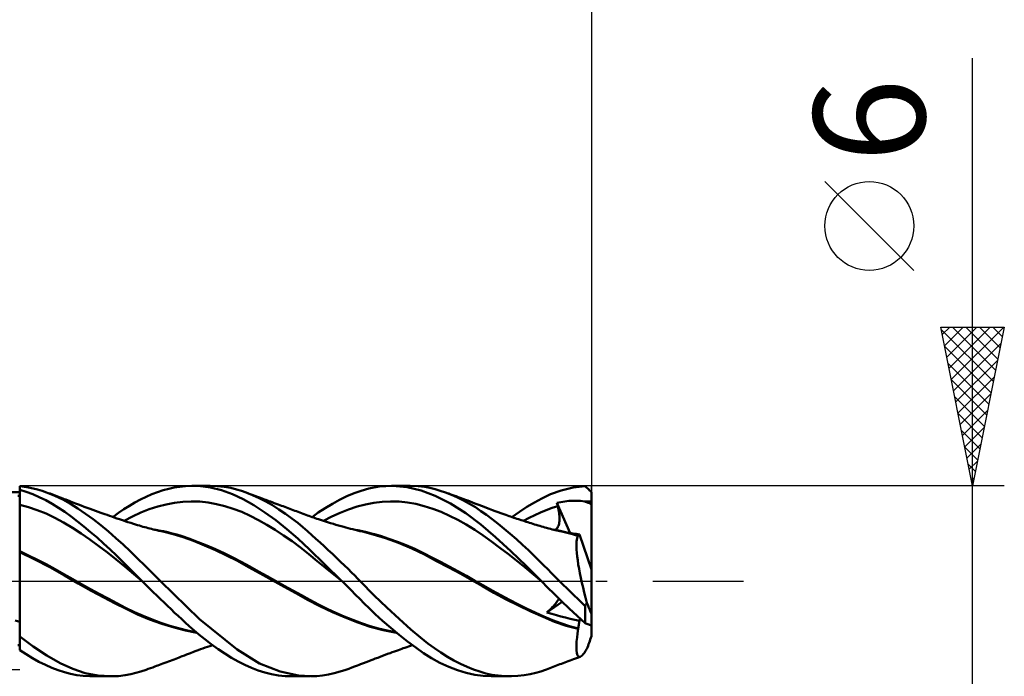
# Model space of a CAD drawing. Units: millimetres. Extents: x -75 to 78, y -61 to 61.
# Drawn here: x 11 to 42, y -3 to 18 of the extents above; entities that cross this region are included whole.
import ezdxf
from ezdxf.enums import TextEntityAlignment as Align

# ---------------------------------------------------------------- set-up
doc = ezdxf.new("R2010")
doc.units = ezdxf.units.MM
doc.header["$LTSCALE"] = 7.15
doc.linetypes.add('LONGDASH_DASH', pattern=[0.85, 0.4, -0.2, 0.05, -0.2])
for name, color, linetype in [('1', 4, 'CONTINUOUS'), ('2', 7, 'CONTINUOUS'), ('4', 2, 'LONGDASH_DASH'), ('CUT', 1, 'CONTINUOUS'), ('NOCUT', 7, 'CONTINUOUS'), ('SK2', 7, 'CONTINUOUS'), ('SK4', 2, 'LONGDASH_DASH')]:
    doc.layers.add(name, color=color, linetype=linetype)
doc.styles.get("Standard").update_dxf_attribs({"font": 'Monospac821 BT'})

msp = doc.modelspace()

# ---------------------------------------------------------------- linework, layer by layer
at = {"layer": '1', "color": 4, "linetype": 'CONTINUOUS', "lineweight": 50}
for p, q in [((5, 2.8), (11, 2.8)), ((11.14, 2.97), (11, 2.986)), ((11, 2.877), (11, 2.986)), ((11.204, 2.813), (11, 2.877)), ((11, 2.876), (11, 2.877)), ((11, 2.875), (11, 2.876)), ((11, 2.876), (11, 2.876)), ((11, 2.874), (11, 2.875)), ((11, 2.873), (11, 2.874)), ((11, 2.872), (11, 2.873)), ((11, 2.806), (11, 2.872)), ((11, 2.806), (11, 2.872)), ((11, 2.846), (11, 2.872)), ((11, 2.819), (11, 2.846)), ((11, 2.792), (11, 2.819)), ((11, 2.739), (11, 2.806)), ((11, 2.739), (11, 2.806)), ((11, 2.765), (11, 2.792)), ((11.282, 2.947), (11.14, 2.97)), ((11.409, 2.737), (11.204, 2.813)), ((11.423, 2.917), (11.282, 2.947)), ((11.565, 2.882), (11.423, 2.917)), ((11.706, 2.84), (11.565, 2.882)), ((11.848, 2.793), (11.706, 2.84)), ((12.103, 2.69), (11.848, 2.793)), ((11.901, 2.773), (11.848, 2.793)), ((15.157, 2.736), (15.336, 2.803)), ((15.336, 2.803), (15.514, 2.86)), ((15.514, 2.86), (15.691, 2.908)), ((15.691, 2.908), (15.868, 2.946)), ((15.868, 2.946), (16.043, 2.974)), ((16.043, 2.974), (16.217, 2.992)), ((16.217, 2.992), (16.424, 3)), ((16.689, 2.988), (16.424, 3)), ((16.424, 3), (17.001, 3)), ((17.006, 2.944), (16.689, 2.988)), ((17.221, 2.992), (17.001, 3)), ((17.352, 2.86), (17.006, 2.944)), ((17.439, 2.969), (17.221, 2.992)), ((17.698, 2.738), (17.352, 2.86)), ((17.645, 2.933), (17.439, 2.969)), ((17.828, 2.889), (17.645, 2.933)), ((17.988, 2.841), (17.828, 2.889)), ((18.126, 2.793), (17.988, 2.841)), ((18.334, 2.708), (18.126, 2.793)), ((18.177, 2.773), (18.126, 2.793)), ((21.529, 2.767), (21.754, 2.847)), ((21.754, 2.847), (21.991, 2.914)), ((21.991, 2.914), (22.321, 2.975)), ((22.321, 2.975), (22.739, 3)), ((22.71, 3), (23.294, 3)), ((23.2, 2.961), (22.739, 3)), ((23.645, 2.858), (23.2, 2.961)), ((23.548, 2.989), (23.297, 3)), ((23.753, 2.964), (23.548, 2.989)), ((24.084, 2.689), (23.645, 2.858)), ((23.918, 2.933), (23.753, 2.964)), ((24.079, 2.894), (23.918, 2.933)), ((24.242, 2.847), (24.079, 2.894)), ((24.405, 2.793), (24.242, 2.847)), ((24.594, 2.719), (24.405, 2.793)), ((24.455, 2.774), (24.405, 2.793)), ((27.715, 2.733), (28.051, 2.854)), ((28.051, 2.854), (28.425, 2.946)), ((28.425, 2.946), (28.8, 2.993)), ((28.828, 2.967), (28.8, 2.993)), ((28.857, 2.94), (28.828, 2.967)), ((28.885, 2.913), (28.857, 2.94)), ((28.914, 2.885), (28.885, 2.913)), ((28.942, 2.857), (28.914, 2.885)), ((28.971, 2.829), (28.942, 2.857)), ((29, 2.8), (28.971, 2.829)), ((29, 0.361), (29, 2.8)), ((10.944, 2.688), (11, 2.688)), ((11, 2.739), (11, 2.765)), ((11.001, 2.673), (11, 2.739)), ((11.001, 2.673), (11, 2.739)), ((11, 2.712), (11, 2.739)), ((11, 2.685), (11, 2.712)), ((11, 2.645), (11, 2.685)), ((11, 2.606), (11, 2.645)), ((11, 2.566), (11, 2.606)), ((11, 2.526), (11, 2.566)), ((11, 2.486), (11, 2.526)), ((11, 2.447), (11, 2.486)), ((11.001, 2.606), (11.001, 2.673)), ((11.001, 2.606), (11.001, 2.673)), ((11.001, 2.54), (11.001, 2.606)), ((11.001, 2.54), (11.001, 2.606)), ((11.001, 2.473), (11.001, 2.54)), ((11.001, 2.473), (11.001, 2.54)), ((11.614, 2.648), (11.409, 2.737)), ((11.819, 2.548), (11.614, 2.648)), ((12.023, 2.435), (11.819, 2.548)), ((11.955, 2.754), (11.901, 2.773)), ((12.008, 2.734), (11.955, 2.754)), ((12.062, 2.714), (12.008, 2.734)), ((12.115, 2.695), (12.062, 2.714)), ((12.357, 2.567), (12.103, 2.69)), ((12.169, 2.674), (12.115, 2.695)), ((12.222, 2.654), (12.169, 2.674)), ((12.276, 2.634), (12.222, 2.654)), ((12.305, 2.623), (12.276, 2.634)), ((12.355, 2.604), (12.305, 2.623)), ((12.404, 2.584), (12.355, 2.604)), ((12.597, 2.43), (12.357, 2.567)), ((12.454, 2.565), (12.404, 2.584)), ((12.503, 2.546), (12.454, 2.565)), ((12.553, 2.526), (12.503, 2.546)), ((12.602, 2.507), (12.553, 2.526)), ((12.652, 2.488), (12.602, 2.507)), ((12.701, 2.468), (12.652, 2.488)), ((14.626, 2.478), (14.802, 2.573)), ((14.802, 2.573), (14.979, 2.659)), ((14.979, 2.659), (15.157, 2.736)), ((15.874, 2.467), (16.139, 2.499)), ((16.139, 2.499), (16.403, 2.511)), ((16.667, 2.502), (16.403, 2.511)), ((16.932, 2.475), (16.667, 2.502)), ((18.038, 2.58), (17.698, 2.738)), ((18.372, 2.389), (18.038, 2.58)), ((18.229, 2.753), (18.177, 2.773)), ((18.316, 2.721), (18.229, 2.753)), ((18.403, 2.688), (18.316, 2.721)), ((18.539, 2.612), (18.334, 2.708)), ((18.491, 2.655), (18.403, 2.688)), ((18.578, 2.622), (18.491, 2.655)), ((18.746, 2.505), (18.539, 2.612)), ((18.654, 2.593), (18.578, 2.622)), ((18.703, 2.575), (18.654, 2.593)), ((18.751, 2.557), (18.703, 2.575)), ((18.955, 2.387), (18.746, 2.505)), ((18.8, 2.539), (18.751, 2.557)), ((18.848, 2.521), (18.8, 2.539)), ((18.896, 2.503), (18.848, 2.521)), ((18.945, 2.485), (18.896, 2.503)), ((18.993, 2.467), (18.945, 2.485)), ((20.845, 2.438), (21.074, 2.562)), ((21.074, 2.562), (21.302, 2.672)), ((21.302, 2.672), (21.529, 2.767)), ((22.15, 2.468), (22.415, 2.499)), ((22.415, 2.499), (22.679, 2.511)), ((22.944, 2.503), (22.679, 2.511)), ((23.209, 2.477), (22.944, 2.503)), ((24.562, 2.446), (24.084, 2.689)), ((24.506, 2.756), (24.455, 2.774)), ((24.557, 2.737), (24.506, 2.756)), ((24.608, 2.719), (24.557, 2.737)), ((24.784, 2.636), (24.594, 2.719)), ((24.673, 2.695), (24.608, 2.719)), ((24.739, 2.671), (24.673, 2.695)), ((24.805, 2.647), (24.739, 2.671)), ((24.972, 2.542), (24.784, 2.636)), ((24.87, 2.623), (24.805, 2.647)), ((24.952, 2.592), (24.87, 2.623)), ((25.033, 2.562), (24.952, 2.592)), ((25.161, 2.438), (24.972, 2.542)), ((25.108, 2.534), (25.033, 2.562)), ((25.182, 2.506), (25.108, 2.534)), ((25.257, 2.478), (25.182, 2.506)), ((27.204, 2.477), (27.438, 2.604)), ((27.438, 2.604), (27.715, 2.733)), ((27.915, 2.465), (28.039, 2.49)), ((28.039, 2.49), (28.163, 2.509)), ((28.163, 2.509), (28.287, 2.523)), ((28.287, 2.523), (28.412, 2.532)), ((28.412, 2.532), (28.536, 2.533)), ((28.66, 2.527), (28.536, 2.533)), ((28.788, 2.504), (28.66, 2.527)), ((28.788, 2.504), (28.823, 2.507)), ((28.816, 2.496), (28.788, 2.504)), ((28.844, 2.487), (28.816, 2.496)), ((28.823, 2.507), (28.858, 2.508)), ((28.873, 2.476), (28.844, 2.487)), ((28.858, 2.508), (28.894, 2.509)), ((28.894, 2.509), (28.929, 2.51)), ((28.929, 2.51), (28.965, 2.511)), ((29, 2.511), (28.965, 2.511)), ((11, 2.407), (11, 2.447)), ((11, 2.407), (11, 2.407)), ((11, 2.407), (11, 2.407)), ((11, 2.407), (11, 2.407)), ((11, 2.407), (11, 2.407)), ((11, 2.407), (11, 2.407)), ((11, 2.407), (11, 2.407)), ((11, 2.407), (11, 2.407)), ((11, 2.407), (11, 2.407)), ((11.001, 2.407), (11, 2.407)), ((11, 2.407), (11, 2.407)), ((11, 2.407), (11, 2.407)), ((11, 2.407), (11, 2.407)), ((11, 2.407), (11, 2.407)), ((11, 2.407), (11, 2.407)), ((11, 2.317), (11, 2.407)), ((11, 2.225), (11, 2.317)), ((11, 2.133), (11, 2.225)), ((11.002, 2.407), (11.001, 2.473)), ((11.002, 2.407), (11.001, 2.473)), ((11.002, 2.407), (11.001, 2.407)), ((11.001, 2.407), (11.001, 2.407)), ((11.001, 2.407), (11.001, 2.407)), ((11.001, 2.407), (11.001, 2.407)), ((11.001, 2.407), (11.001, 2.407)), ((11.001, 2.407), (11.001, 2.407)), ((11.001, 2.407), (11.001, 2.407)), ((11.001, 2.407), (11.001, 2.407)), ((11.001, 2.407), (11.001, 2.407)), ((11.001, 2.407), (11.001, 2.407)), ((11.001, 2.407), (11.001, 2.407)), ((11.001, 2.407), (11.001, 2.407)), ((11.001, 2.407), (11.001, 2.407)), ((11.001, 2.407), (11.001, 2.407)), ((11.001, 2.407), (11.001, 2.407)), ((11.001, 2.407), (11.001, 2.407)), ((11.001, 2.407), (11.001, 2.407)), ((11.001, 2.407), (11.001, 2.407)), ((11.001, 2.407), (11.001, 2.407)), ((11.001, 2.407), (11.001, 2.407)), ((11.001, 2.407), (11.001, 2.407)), ((11.001, 2.407), (11.001, 2.407)), ((11.001, 2.407), (11.001, 2.407)), ((11.001, 2.407), (11.001, 2.407)), ((11.001, 2.407), (11.001, 2.407)), ((11.001, 2.407), (11.001, 2.407)), ((11.001, 2.407), (11.001, 2.407)), ((11.002, 2.292), (11.002, 2.407)), ((11.002, 2.316), (11.002, 2.407)), ((11.002, 2.407), (11.002, 2.407)), ((11.278, 2.332), (11.002, 2.407)), ((11.002, 2.407), (11.002, 2.407)), ((11.002, 2.407), (11.002, 2.407)), ((11.002, 2.224), (11.002, 2.316)), ((11.002, 2.175), (11.002, 2.292)), ((11.003, 2.132), (11.002, 2.224)), ((11.003, 2.058), (11.002, 2.175)), ((11.554, 2.238), (11.278, 2.332)), ((11.83, 2.126), (11.554, 2.238)), ((12.226, 2.311), (12.023, 2.435)), ((12.424, 2.177), (12.226, 2.311)), ((12.621, 2.033), (12.424, 2.177)), ((12.833, 2.282), (12.597, 2.43)), ((12.753, 2.448), (12.701, 2.468)), ((12.847, 2.413), (12.753, 2.448)), ((13.073, 2.12), (12.833, 2.282)), ((12.94, 2.377), (12.847, 2.413)), ((13.033, 2.342), (12.94, 2.377)), ((13.126, 2.308), (13.033, 2.342)), ((13.214, 2.275), (13.126, 2.308)), ((13.298, 2.244), (13.214, 2.275)), ((13.383, 2.214), (13.298, 2.244)), ((13.467, 2.183), (13.383, 2.214)), ((13.552, 2.153), (13.467, 2.183)), ((14.112, 2.145), (14.284, 2.264)), ((14.284, 2.264), (14.455, 2.375)), ((14.455, 2.375), (14.626, 2.478)), ((14.817, 2.161), (15.081, 2.264)), ((15.081, 2.264), (15.345, 2.349)), ((15.345, 2.349), (15.61, 2.417)), ((15.61, 2.417), (15.874, 2.467)), ((17.196, 2.428), (16.932, 2.475)), ((17.461, 2.364), (17.196, 2.428)), ((17.725, 2.281), (17.461, 2.364)), ((17.989, 2.179), (17.725, 2.281)), ((18.254, 2.057), (17.989, 2.179)), ((18.717, 2.165), (18.372, 2.389)), ((19.164, 2.257), (18.955, 2.387)), ((19.042, 2.449), (18.993, 2.467)), ((19.08, 2.435), (19.042, 2.449)), ((19.133, 2.415), (19.08, 2.435)), ((19.186, 2.395), (19.133, 2.415)), ((19.372, 2.117), (19.164, 2.257)), ((19.239, 2.375), (19.186, 2.395)), ((19.292, 2.356), (19.239, 2.375)), ((19.345, 2.336), (19.292, 2.356)), ((19.399, 2.316), (19.345, 2.336)), ((19.452, 2.297), (19.399, 2.316)), ((19.505, 2.277), (19.452, 2.297)), ((19.558, 2.257), (19.505, 2.277)), ((19.611, 2.237), (19.558, 2.257)), ((19.665, 2.218), (19.611, 2.237)), ((19.718, 2.198), (19.665, 2.218)), ((19.771, 2.178), (19.718, 2.198)), ((19.824, 2.158), (19.771, 2.178)), ((20.402, 2.158), (20.617, 2.301)), ((20.617, 2.301), (20.845, 2.438)), ((21.091, 2.153), (21.356, 2.257)), ((21.356, 2.257), (21.62, 2.345)), ((21.62, 2.345), (21.885, 2.417)), ((21.885, 2.417), (22.15, 2.468)), ((23.473, 2.431), (23.209, 2.477)), ((23.738, 2.364), (23.473, 2.431)), ((24.003, 2.279), (23.738, 2.364)), ((24.267, 2.177), (24.003, 2.279)), ((24.532, 2.06), (24.267, 2.177)), ((25.042, 2.144), (24.562, 2.446)), ((25.346, 2.325), (25.161, 2.438)), ((25.331, 2.449), (25.257, 2.478)), ((25.395, 2.425), (25.331, 2.449)), ((25.523, 2.207), (25.346, 2.325)), ((25.458, 2.4), (25.395, 2.425)), ((25.539, 2.369), (25.458, 2.4)), ((25.697, 2.082), (25.523, 2.207)), ((25.619, 2.338), (25.539, 2.369)), ((25.699, 2.306), (25.619, 2.338)), ((25.78, 2.275), (25.699, 2.306)), ((25.832, 2.256), (25.78, 2.275)), ((25.884, 2.236), (25.832, 2.256)), ((25.972, 2.203), (25.884, 2.236)), ((26.06, 2.171), (25.972, 2.203)), ((26.149, 2.138), (26.06, 2.171)), ((26.495, 2.018), (26.732, 2.184)), ((26.732, 2.184), (26.969, 2.337)), ((26.969, 2.337), (27.204, 2.477)), ((27.399, 2.163), (27.579, 2.238)), ((27.579, 2.238), (27.76, 2.304)), ((27.76, 2.304), (27.941, 2.36)), ((27.918, 2.45), (27.915, 2.465)), ((28.334, 1.512), (27.915, 2.465)), ((27.922, 2.435), (27.918, 2.45)), ((27.926, 2.42), (27.922, 2.435)), ((27.929, 2.405), (27.926, 2.42)), ((27.933, 2.39), (27.929, 2.405)), ((27.937, 2.375), (27.933, 2.39)), ((27.941, 2.36), (27.937, 2.375)), ((27.953, 2.306), (27.941, 2.36)), ((27.965, 2.253), (27.953, 2.306)), ((27.974, 2.202), (27.965, 2.253)), ((27.982, 2.152), (27.974, 2.202)), ((28.903, 2.464), (28.873, 2.476)), ((28.935, 2.45), (28.903, 2.464)), ((28.967, 2.435), (28.935, 2.45)), ((29, 2.418), (28.967, 2.435)), ((11, 2.04), (11, 2.133)), ((11, 1.947), (11, 2.04)), ((11, 1.855), (11, 1.947)), ((11.003, 2.039), (11.003, 2.132)), ((11.003, 1.94), (11.003, 2.058)), ((11.003, 1.946), (11.003, 2.039)), ((11.003, 1.854), (11.003, 1.946)), ((11.003, 1.823), (11.003, 1.94)), ((12.107, 1.995), (11.83, 2.126)), ((12.383, 1.844), (12.107, 1.995)), ((12.82, 1.879), (12.621, 2.033)), ((13.024, 1.717), (12.82, 1.879)), ((13.314, 1.946), (13.073, 2.12)), ((13.555, 1.76), (13.314, 1.946)), ((13.615, 2.13), (13.552, 2.153)), ((13.679, 2.108), (13.615, 2.13)), ((13.754, 2.082), (13.679, 2.108)), ((13.828, 2.056), (13.754, 2.082)), ((13.903, 2.03), (13.828, 2.056)), ((13.977, 2.004), (13.903, 2.03)), ((13.937, 2.018), (14.112, 2.145)), ((14.058, 1.976), (13.977, 2.004)), ((14.139, 1.948), (14.058, 1.976)), ((14.205, 1.926), (14.139, 1.948)), ((14.271, 1.904), (14.205, 1.926)), ((14.337, 1.882), (14.271, 1.904)), ((14.288, 1.898), (14.552, 2.039)), ((14.402, 1.86), (14.337, 1.882)), ((14.552, 2.039), (14.817, 2.161)), ((18.518, 1.921), (18.254, 2.057)), ((18.783, 1.772), (18.518, 1.921)), ((19.064, 1.915), (18.717, 2.165)), ((19.412, 1.64), (19.064, 1.915)), ((19.571, 1.972), (19.372, 2.117)), ((19.752, 1.831), (19.571, 1.972)), ((19.877, 2.139), (19.824, 2.158)), ((19.93, 2.119), (19.877, 2.139)), ((19.961, 2.107), (19.93, 2.119)), ((20.01, 2.089), (19.961, 2.107)), ((20.059, 2.071), (20.01, 2.089)), ((20.108, 2.053), (20.059, 2.071)), ((20.158, 2.035), (20.108, 2.053)), ((20.207, 2.018), (20.158, 2.035)), ((20.257, 2), (20.207, 2.018)), ((20.208, 2.017), (20.402, 2.158)), ((20.306, 1.983), (20.257, 2)), ((20.355, 1.966), (20.306, 1.983)), ((20.411, 1.947), (20.355, 1.966)), ((20.503, 1.917), (20.411, 1.947)), ((20.596, 1.887), (20.503, 1.917)), ((20.562, 1.898), (20.826, 2.033)), ((20.688, 1.858), (20.596, 1.887)), ((20.826, 2.033), (21.091, 2.153)), ((24.797, 1.928), (24.532, 2.06)), ((25.062, 1.781), (24.797, 1.928)), ((25.515, 1.786), (25.042, 2.144)), ((25.875, 1.947), (25.697, 2.082)), ((26.061, 1.801), (25.875, 1.947)), ((26.238, 2.107), (26.149, 2.138)), ((26.309, 2.082), (26.238, 2.107)), ((26.358, 2.065), (26.309, 2.082)), ((26.407, 2.048), (26.358, 2.065)), ((26.457, 2.031), (26.407, 2.048)), ((26.506, 2.014), (26.457, 2.031)), ((26.555, 1.997), (26.506, 2.014)), ((26.604, 1.981), (26.555, 1.997)), ((26.654, 1.964), (26.604, 1.981)), ((26.703, 1.948), (26.654, 1.964)), ((26.734, 1.938), (26.703, 1.948)), ((26.787, 1.921), (26.734, 1.938)), ((26.84, 1.904), (26.787, 1.921)), ((26.894, 1.886), (26.84, 1.904)), ((26.857, 1.898), (27.037, 1.993)), ((26.947, 1.87), (26.894, 1.886)), ((27, 1.853), (26.947, 1.87)), ((27.037, 1.993), (27.218, 2.081)), ((27.218, 2.081), (27.399, 2.163)), ((27.988, 2.103), (27.982, 2.152)), ((27.987, 1.845), (27.992, 1.884)), ((27.993, 2.056), (27.988, 2.103)), ((27.992, 1.884), (27.995, 1.924)), ((27.995, 2.01), (27.993, 2.056)), ((27.996, 1.966), (27.995, 2.01)), ((27.995, 1.924), (27.996, 1.966)), ((11, 1.764), (11, 1.855)), ((11, 1.675), (11, 1.764)), ((11, 1.588), (11, 1.675)), ((11, 1.504), (11, 1.588)), ((11.004, 1.763), (11.003, 1.854)), ((11.004, 1.709), (11.003, 1.823)), ((11.004, 1.674), (11.004, 1.763)), ((11.004, 1.599), (11.004, 1.709)), ((11.004, 1.587), (11.004, 1.674)), ((11.004, 1.492), (11.004, 1.599)), ((11.004, 1.502), (11.004, 1.587)), ((12.659, 1.675), (12.383, 1.844)), ((12.935, 1.495), (12.659, 1.675)), ((13.23, 1.546), (13.024, 1.717)), ((13.795, 1.563), (13.555, 1.76)), ((14.032, 1.357), (13.795, 1.563)), ((14.495, 1.83), (14.402, 1.86)), ((14.587, 1.8), (14.495, 1.83)), ((14.647, 1.782), (14.587, 1.8)), ((14.707, 1.764), (14.647, 1.782)), ((14.767, 1.746), (14.707, 1.764)), ((14.827, 1.729), (14.767, 1.746)), ((14.882, 1.713), (14.827, 1.729)), ((14.937, 1.698), (14.882, 1.713)), ((14.992, 1.684), (14.937, 1.698)), ((15.046, 1.669), (14.992, 1.684)), ((15.098, 1.656), (15.046, 1.669)), ((15.149, 1.643), (15.098, 1.656)), ((15.201, 1.63), (15.149, 1.643)), ((15.253, 1.617), (15.201, 1.63)), ((15.385, 1.596), (15.245, 1.621)), ((15.317, 1.602), (15.253, 1.617)), ((15.381, 1.587), (15.317, 1.602)), ((15.446, 1.572), (15.381, 1.587)), ((15.525, 1.569), (15.385, 1.596)), ((15.51, 1.558), (15.446, 1.572)), ((15.83, 1.479), (15.51, 1.558)), ((15.664, 1.537), (15.525, 1.569)), ((19.047, 1.612), (18.783, 1.772)), ((19.311, 1.439), (19.047, 1.612)), ((19.757, 1.341), (19.412, 1.64)), ((19.917, 1.695), (19.752, 1.831)), ((20.065, 1.568), (19.917, 1.695)), ((20.197, 1.451), (20.065, 1.568)), ((20.781, 1.829), (20.688, 1.858)), ((20.875, 1.801), (20.781, 1.829)), ((20.957, 1.776), (20.875, 1.801)), ((21.04, 1.752), (20.957, 1.776)), ((21.123, 1.729), (21.04, 1.752)), ((21.206, 1.706), (21.123, 1.729)), ((21.273, 1.688), (21.206, 1.706)), ((21.34, 1.67), (21.273, 1.688)), ((21.413, 1.651), (21.34, 1.67)), ((21.485, 1.632), (21.413, 1.651)), ((21.558, 1.614), (21.485, 1.632)), ((21.649, 1.601), (21.507, 1.625)), ((21.631, 1.596), (21.558, 1.614)), ((21.712, 1.577), (21.631, 1.596)), ((21.79, 1.572), (21.649, 1.601)), ((21.793, 1.558), (21.712, 1.577)), ((21.932, 1.539), (21.79, 1.572)), ((22.125, 1.471), (21.793, 1.558)), ((25.326, 1.618), (25.062, 1.781)), ((25.591, 1.439), (25.326, 1.618)), ((25.98, 1.383), (25.515, 1.786)), ((26.253, 1.646), (26.061, 1.801)), ((26.445, 1.484), (26.253, 1.646)), ((27.053, 1.836), (27, 1.853)), ((27.106, 1.82), (27.053, 1.836)), ((27.159, 1.803), (27.106, 1.82)), ((27.213, 1.787), (27.159, 1.803)), ((27.266, 1.771), (27.213, 1.787)), ((27.319, 1.755), (27.266, 1.771)), ((27.372, 1.739), (27.319, 1.755)), ((27.425, 1.723), (27.372, 1.739)), ((27.478, 1.708), (27.425, 1.723)), ((27.532, 1.693), (27.478, 1.708)), ((27.585, 1.678), (27.532, 1.693)), ((27.615, 1.669), (27.585, 1.678)), ((27.664, 1.656), (27.615, 1.669)), ((27.713, 1.643), (27.664, 1.656)), ((27.763, 1.63), (27.713, 1.643)), ((27.812, 1.617), (27.763, 1.63)), ((27.927, 1.6), (27.796, 1.623)), ((27.862, 1.605), (27.812, 1.617)), ((27.862, 1.612), (27.887, 1.631)), ((27.911, 1.593), (27.862, 1.605)), ((27.887, 1.631), (27.909, 1.653)), ((27.909, 1.653), (27.928, 1.678)), ((27.96, 1.582), (27.911, 1.593)), ((28.058, 1.574), (27.927, 1.6)), ((27.928, 1.678), (27.945, 1.707)), ((27.945, 1.707), (27.959, 1.738)), ((27.959, 1.738), (27.971, 1.772)), ((28.01, 1.57), (27.96, 1.582)), ((27.971, 1.772), (27.98, 1.807)), ((27.98, 1.807), (27.987, 1.845)), ((28.065, 1.558), (28.01, 1.57)), ((28.189, 1.545), (28.058, 1.574)), ((28.15, 1.538), (28.065, 1.558)), ((11, 1.423), (11, 1.504)), ((11, 1.346), (11, 1.423)), ((11, 1.273), (11, 1.346)), ((11, 1.205), (11, 1.273)), ((11.004, 1.422), (11.004, 1.502)), ((11.005, 1.391), (11.004, 1.492)), ((11.005, 1.345), (11.004, 1.422)), ((11.005, 1.296), (11.005, 1.391)), ((11.005, 1.272), (11.005, 1.345)), ((11.005, 1.208), (11.005, 1.296)), ((11.005, 1.204), (11.005, 1.272)), ((13.212, 1.305), (12.935, 1.495)), ((13.488, 1.105), (13.212, 1.305)), ((13.436, 1.37), (13.23, 1.546)), ((13.642, 1.187), (13.436, 1.37)), ((14.258, 1.149), (14.032, 1.357)), ((15.804, 1.503), (15.664, 1.537)), ((15.944, 1.464), (15.804, 1.503)), ((16.147, 1.382), (15.83, 1.479)), ((16.083, 1.423), (15.944, 1.464)), ((16.354, 1.331), (16.083, 1.423)), ((16.467, 1.265), (16.147, 1.382)), ((16.624, 1.231), (16.354, 1.331)), ((16.814, 1.125), (16.467, 1.265)), ((19.576, 1.254), (19.311, 1.439)), ((19.84, 1.056), (19.576, 1.254)), ((20.126, 0.994), (19.757, 1.341)), ((20.325, 1.336), (20.197, 1.451)), ((20.455, 1.219), (20.325, 1.336)), ((22.073, 1.504), (21.932, 1.539)), ((22.215, 1.465), (22.073, 1.504)), ((22.515, 1.35), (22.125, 1.471)), ((22.357, 1.423), (22.215, 1.465)), ((22.627, 1.335), (22.357, 1.423)), ((22.929, 1.2), (22.515, 1.35)), ((22.898, 1.237), (22.627, 1.335)), ((25.856, 1.247), (25.591, 1.439)), ((26.12, 1.05), (25.856, 1.247)), ((26.462, 0.944), (25.98, 1.383)), ((26.638, 1.317), (26.445, 1.484)), ((26.831, 1.144), (26.638, 1.317)), ((28.236, 1.518), (28.15, 1.538)), ((28.32, 1.514), (28.189, 1.545)), ((28.322, 1.496), (28.236, 1.518)), ((28.363, 1.508), (28.313, 1.516)), ((28.451, 1.48), (28.32, 1.514)), ((28.408, 1.473), (28.322, 1.496)), ((28.414, 1.5), (28.363, 1.508)), ((28.495, 1.449), (28.408, 1.473)), ((28.466, 1.492), (28.414, 1.5)), ((28.582, 1.443), (28.451, 1.48)), ((28.517, 1.484), (28.466, 1.492)), ((28.583, 1.423), (28.495, 1.449)), ((28.57, 1.475), (28.517, 1.484)), ((28.527, 1.17), (28.531, 1.243)), ((28.531, 1.243), (28.538, 1.304)), ((28.538, 1.304), (28.549, 1.355)), ((28.549, 1.355), (28.564, 1.394)), ((28.564, 1.394), (28.583, 1.423)), ((28.622, 1.466), (28.57, 1.475)), ((28.582, 1.44), (28.582, 1.443)), ((28.583, 1.442), (28.582, 1.443)), ((28.582, 1.437), (28.582, 1.44)), ((28.582, 1.434), (28.582, 1.437)), ((28.582, 1.432), (28.582, 1.434)), ((28.582, 1.429), (28.582, 1.432)), ((28.583, 1.426), (28.582, 1.429)), ((28.584, 1.442), (28.583, 1.442)), ((28.583, 1.423), (28.583, 1.426)), ((28.584, 1.442), (28.584, 1.442)), ((28.585, 1.442), (28.584, 1.442)), ((28.586, 1.441), (28.585, 1.442)), ((28.586, 1.441), (28.586, 1.441)), ((28.594, 1.44), (28.586, 1.441)), ((28.594, 1.44), (28.601, 1.441)), ((28.601, 1.441), (28.607, 1.444)), ((28.607, 1.444), (28.612, 1.45)), ((28.612, 1.45), (28.617, 1.457)), ((28.617, 1.457), (28.622, 1.466)), ((29, 0.361), (28.622, 1.466)), ((11, 1.142), (11, 1.205)), ((11, 1.084), (11, 1.142)), ((11, 1.032), (11, 1.084)), ((11, 0.986), (11, 1.032)), ((11, 0.946), (11, 0.986)), ((11.001, 0.946), (11, 0.946)), ((11, 0.946), (11, 0.946)), ((11, 0.946), (11, 0.946)), ((11, 0.946), (11, 0.946)), ((11, 0.944), (11, 0.946)), ((11, 0.942), (11, 0.944)), ((11, 0.939), (11, 0.942)), ((11, 0.937), (11, 0.939)), ((11, 0.935), (11, 0.937)), ((11, 0.932), (11, 0.935)), ((11, 0.93), (11, 0.932)), ((11, 0.562), (11, 0.93)), ((11.001, 0.946), (11.001, 0.946)), ((11.001, 0.946), (11.001, 0.946)), ((11.002, 0.946), (11.001, 0.946)), ((11.001, 0.946), (11.001, 0.946)), ((11.001, 0.946), (11.001, 0.946)), ((11.002, 0.946), (11.002, 0.946)), ((11.002, 0.945), (11.002, 0.946)), ((11.002, 0.946), (11.002, 0.946)), ((11.003, 0.945), (11.002, 0.945)), ((11.003, 0.945), (11.003, 0.945)), ((11.004, 0.945), (11.003, 0.945)), ((11.003, 0.945), (11.003, 0.945)), ((11.003, 0.945), (11.003, 0.945)), ((11.003, 0.945), (11.003, 0.945)), ((11.004, 0.984), (11.005, 1.03)), ((11.004, 0.944), (11.005, 0.996)), ((11.004, 0.944), (11.004, 0.984)), ((11.004, 0.944), (11.004, 0.945)), ((11.004, 0.945), (11.004, 0.945)), ((11.004, 0.945), (11.004, 0.945)), ((11.282, 0.811), (11.004, 0.944)), ((11.004, 0.911), (11.004, 0.944)), ((11.005, 1.128), (11.005, 1.208)), ((11.005, 1.14), (11.005, 1.204)), ((11.005, 1.082), (11.005, 1.14)), ((11.005, 1.057), (11.005, 1.128)), ((11.005, 1.03), (11.005, 1.082)), ((11.005, 0.996), (11.005, 1.057)), ((13.764, 0.897), (13.488, 1.105)), ((13.846, 0.999), (13.642, 1.187)), ((14.05, 0.805), (13.846, 0.999)), ((14.477, 0.938), (14.258, 1.149)), ((14.704, 0.715), (14.477, 0.938)), ((16.894, 1.121), (16.624, 1.231)), ((17.164, 0.974), (16.814, 1.125)), ((17.165, 1.004), (16.894, 1.121)), ((17.515, 0.81), (17.164, 0.974)), ((17.435, 0.879), (17.165, 1.004)), ((20.105, 0.845), (19.84, 1.056)), ((20.601, 0.532), (20.126, 0.994)), ((20.585, 1.1), (20.455, 1.219)), ((20.715, 0.979), (20.585, 1.1)), ((20.846, 0.857), (20.715, 0.979)), ((23.169, 1.129), (22.898, 1.237)), ((23.344, 1.026), (22.929, 1.2)), ((23.439, 1.011), (23.169, 1.129)), ((23.741, 0.835), (23.344, 1.026)), ((23.71, 0.882), (23.439, 1.011)), ((26.385, 0.848), (26.12, 1.05)), ((26.948, 0.481), (26.462, 0.944)), ((27.018, 0.971), (26.831, 1.144)), ((27.19, 0.806), (27.018, 0.971)), ((28.527, 1.086), (28.527, 1.17)), ((28.532, 0.992), (28.527, 1.086)), ((28.54, 0.889), (28.532, 0.992)), ((11.001, 0.913), (11, 0.914)), ((11.003, 0.912), (11.001, 0.913)), ((11.001, 0.913), (11.001, 0.913)), ((11.004, 0.912), (11.003, 0.912)), ((11.004, 0.911), (11.004, 0.912)), ((11.474, 0.681), (11.004, 0.911)), ((11.004, 0.846), (11.004, 0.911)), ((11.004, 0.846), (11.004, 0.911)), ((11.004, 0.777), (11.004, 0.846)), ((11.004, 0.777), (11.004, 0.846)), ((11.004, 0.705), (11.004, 0.777)), ((11.004, 0.705), (11.004, 0.777)), ((11.004, 0.628), (11.004, 0.705)), ((11.004, 0.628), (11.004, 0.705)), ((11.004, 0.548), (11.004, 0.628)), ((11.004, 0.548), (11.004, 0.628)), ((11.56, 0.673), (11.282, 0.811)), ((11.95, 0.434), (11.474, 0.681)), ((11.837, 0.528), (11.56, 0.673)), ((14.04, 0.679), (13.764, 0.897)), ((14.317, 0.45), (14.04, 0.679)), ((14.251, 0.606), (14.05, 0.805)), ((14.946, 0.479), (14.704, 0.715)), ((17.706, 0.746), (17.435, 0.879)), ((17.862, 0.633), (17.515, 0.81)), ((17.976, 0.605), (17.706, 0.746)), ((18.204, 0.443), (17.862, 0.633)), ((20.369, 0.631), (20.105, 0.845)), ((20.633, 0.416), (20.369, 0.631)), ((20.976, 0.734), (20.846, 0.857)), ((21.105, 0.611), (20.976, 0.734)), ((23.981, 0.745), (23.71, 0.882)), ((24.128, 0.632), (23.741, 0.835)), ((24.251, 0.604), (23.981, 0.745)), ((24.514, 0.428), (24.128, 0.632)), ((26.65, 0.64), (26.385, 0.848)), ((26.915, 0.427), (26.65, 0.64)), ((27.348, 0.65), (27.19, 0.806)), ((27.493, 0.504), (27.348, 0.65)), ((28.552, 0.777), (28.54, 0.889)), ((28.568, 0.655), (28.552, 0.777)), ((28.588, 0.525), (28.568, 0.655)), ((11, -2.174), (11, 0.562)), ((11.003, 0.464), (11.004, 0.548)), ((11.003, 0.464), (11.004, 0.548)), ((11.003, 0.377), (11.003, 0.464)), ((11.003, 0.377), (11.003, 0.464)), ((11.003, 0.287), (11.003, 0.377)), ((11.003, 0.287), (11.003, 0.377)), ((12.115, 0.378), (11.837, 0.528)), ((12.415, 0.173), (11.95, 0.434)), ((12.393, 0.222), (12.115, 0.378)), ((14.448, 0.407), (14.251, 0.606)), ((14.593, 0.214), (14.317, 0.45)), ((14.647, 0.204), (14.448, 0.407)), ((15.19, 0.24), (14.946, 0.479)), ((18.246, 0.456), (17.976, 0.605)), ((18.571, 0.236), (18.204, 0.443)), ((18.517, 0.305), (18.246, 0.456)), ((21.145, 0), (20.601, 0.532)), ((20.898, 0.2), (20.633, 0.416)), ((21.227, 0.493), (21.105, 0.611)), ((21.341, 0.381), (21.227, 0.493)), ((21.448, 0.275), (21.341, 0.381)), ((24.522, 0.461), (24.251, 0.604)), ((24.888, 0.227), (24.514, 0.428)), ((24.793, 0.314), (24.522, 0.461)), ((25.063, 0.165), (24.793, 0.314)), ((27.179, 0.208), (26.915, 0.427)), ((27.428, 0), (26.948, 0.481)), ((27.624, 0.371), (27.493, 0.504)), ((27.747, 0.247), (27.624, 0.371)), ((28.612, 0.389), (28.588, 0.525)), ((28.639, 0.248), (28.612, 0.389)), ((29, -1.031), (29, 0.361)), ((11.002, -0.146), (11.003, 0)), ((11.002, -0.231), (11.003, 0)), ((11.003, 0.194), (11.003, 0.287)), ((11.003, 0.194), (11.003, 0.287)), ((11.003, 0.098), (11.003, 0.194)), ((11.003, 0.098), (11.003, 0.194)), ((11.003, 0), (11.003, 0.098)), ((11.003, 0), (11.003, 0.098)), ((12.67, 0.061), (12.393, 0.222)), ((12.838, -0.074), (12.415, 0.173)), ((12.948, -0.097), (12.67, 0.061)), ((14.869, -0.017), (14.593, 0.214)), ((14.851, 0), (14.647, 0.204)), ((14.854, -0.003), (14.851, 0)), ((15.436, 0), (15.19, 0.24)), ((16.656, -1.195), (15.436, 0)), ((18.787, 0.155), (18.517, 0.305)), ((18.946, 0.029), (18.571, 0.236)), ((19.058, 0.005), (18.787, 0.155)), ((19.323, -0.178), (18.946, 0.029)), ((19.328, -0.145), (19.058, 0.005)), ((21.162, -0.017), (20.898, 0.2)), ((21.148, -0.003), (21.145, 0)), ((21.547, 0.176), (21.448, 0.275)), ((21.638, 0.084), (21.547, 0.176)), ((21.721, 0), (21.638, 0.084)), ((22.165, -0.453), (21.721, 0)), ((25.239, 0.032), (24.888, 0.227)), ((25.334, 0.013), (25.063, 0.165)), ((25.575, -0.163), (25.239, 0.032)), ((25.605, -0.143), (25.334, 0.013)), ((27.444, -0.017), (27.179, 0.208)), ((27.43, -0.003), (27.428, 0)), ((27.87, 0.123), (27.747, 0.247)), ((27.994, 0), (27.87, 0.123)), ((28.108, -0.114), (27.994, 0)), ((28.669, 0.101), (28.639, 0.248)), ((28.702, -0.051), (28.669, 0.101)), ((11.002, -0.296), (11.002, -0.146)), ((11.002, -0.471), (11.002, -0.231)), ((11.002, -0.45), (11.002, -0.296)), ((13.252, -0.304), (12.838, -0.074)), ((13.226, -0.251), (12.948, -0.097)), ((13.503, -0.402), (13.226, -0.251)), ((13.647, -0.514), (13.252, -0.304)), ((14.857, -0.006), (14.854, -0.003)), ((14.869, -0.018), (14.857, -0.006)), ((14.981, -0.129), (14.869, -0.018)), ((15.094, -0.239), (14.981, -0.129)), ((15.206, -0.349), (15.094, -0.239)), ((19.698, -0.384), (19.323, -0.178)), ((19.598, -0.295), (19.328, -0.145)), ((19.869, -0.445), (19.598, -0.295)), ((21.151, -0.006), (21.148, -0.003)), ((21.154, -0.008), (21.151, -0.006)), ((21.157, -0.011), (21.154, -0.008)), ((21.159, -0.014), (21.157, -0.011)), ((21.162, -0.017), (21.159, -0.014)), ((21.301, -0.154), (21.162, -0.017)), ((21.439, -0.291), (21.301, -0.154)), ((21.577, -0.428), (21.439, -0.291)), ((25.932, -0.369), (25.575, -0.163)), ((25.875, -0.299), (25.605, -0.143)), ((26.146, -0.448), (25.875, -0.299)), ((27.433, -0.005), (27.43, -0.003)), ((27.436, -0.008), (27.433, -0.005)), ((27.438, -0.011), (27.436, -0.008)), ((27.441, -0.014), (27.438, -0.011)), ((27.444, -0.016), (27.441, -0.014)), ((27.622, -0.199), (27.444, -0.016)), ((27.825, -0.405), (27.622, -0.199)), ((28.224, -0.227), (28.108, -0.114)), ((28.339, -0.34), (28.224, -0.227)), ((28.738, -0.206), (28.702, -0.051)), ((28.777, -0.363), (28.738, -0.206)), ((11.001, -0.719), (11.002, -0.471)), ((11.001, -0.765), (11.002, -0.606)), ((11.002, -0.606), (11.002, -0.45)), ((13.781, -0.55), (13.503, -0.402)), ((14.011, -0.703), (13.647, -0.514)), ((14.058, -0.695), (13.781, -0.55)), ((15.319, -0.459), (15.206, -0.349)), ((15.431, -0.568), (15.319, -0.459)), ((15.544, -0.676), (15.431, -0.568)), ((20.064, -0.59), (19.698, -0.384)), ((20.139, -0.595), (19.869, -0.445)), ((20.453, -0.795), (20.064, -0.59)), ((20.409, -0.737), (20.139, -0.595)), ((21.714, -0.564), (21.577, -0.428)), ((21.85, -0.701), (21.714, -0.564)), ((22.554, -0.831), (22.165, -0.453)), ((26.314, -0.575), (25.932, -0.369)), ((26.417, -0.591), (26.146, -0.448)), ((26.702, -0.77), (26.314, -0.575)), ((26.687, -0.73), (26.417, -0.591)), ((28.055, -0.631), (27.825, -0.405)), ((27.934, -0.625), (27.951, -0.599)), ((27.951, -0.599), (27.965, -0.576)), ((27.965, -0.576), (27.976, -0.554)), ((28.454, -0.452), (28.339, -0.34)), ((28.57, -0.564), (28.454, -0.452)), ((28.685, -0.675), (28.57, -0.564)), ((28.817, -0.522), (28.777, -0.363)), ((28.86, -0.682), (28.817, -0.522)), ((11.001, -0.971), (11.001, -0.719)), ((11.001, -0.925), (11.001, -0.765)), ((11.001, -1.087), (11.001, -0.925)), ((14.354, -0.879), (14.011, -0.703)), ((14.336, -0.838), (14.058, -0.695)), ((14.614, -0.974), (14.336, -0.838)), ((14.708, -1.049), (14.354, -0.879)), ((15.656, -0.783), (15.544, -0.676)), ((15.768, -0.889), (15.656, -0.783)), ((15.879, -0.995), (15.768, -0.889)), ((20.68, -0.87), (20.409, -0.737)), ((20.852, -0.982), (20.453, -0.795)), ((20.95, -0.995), (20.68, -0.87)), ((22.002, -0.852), (21.85, -0.701)), ((22.193, -1.037), (22.002, -0.852)), ((22.946, -1.193), (22.554, -0.831)), ((26.958, -0.862), (26.687, -0.73)), ((27.094, -0.956), (26.702, -0.77)), ((27.229, -0.99), (26.958, -0.862)), ((27.598, -0.989), (28.076, -0.651)), ((27.648, -0.942), (27.69, -0.901)), ((27.69, -0.901), (27.73, -0.862)), ((27.73, -0.862), (27.768, -0.823)), ((27.768, -0.823), (27.803, -0.786)), ((27.803, -0.786), (27.836, -0.749)), ((27.836, -0.749), (27.865, -0.715)), ((27.865, -0.715), (27.891, -0.683)), ((27.891, -0.683), (27.914, -0.653)), ((27.914, -0.653), (27.934, -0.625)), ((28.303, -0.868), (28.055, -0.631)), ((28.552, -1.099), (28.303, -0.868)), ((28.8, -0.785), (28.685, -0.675)), ((28.8, -0.785), (28.808, -0.77)), ((28.8, -1.322), (28.8, -0.785)), ((28.808, -0.77), (28.817, -0.755)), ((28.817, -0.755), (28.826, -0.74)), ((28.826, -0.74), (28.834, -0.726)), ((28.834, -0.726), (28.843, -0.711)), ((28.843, -0.711), (28.851, -0.697)), ((28.851, -0.697), (28.86, -0.682)), ((11, -1.283), (10.859, -1.237)), ((11, -1.478), (11.001, -1.225)), ((11.001, -1.225), (11.001, -0.971)), ((11.001, -1.249), (11.001, -1.087)), ((14.891, -1.099), (14.614, -0.974)), ((15.087, -1.207), (14.708, -1.049)), ((15.169, -1.212), (14.891, -1.099)), ((15.474, -1.346), (15.087, -1.207)), ((15.447, -1.314), (15.169, -1.212)), ((15.99, -1.099), (15.879, -0.995)), ((16.1, -1.203), (15.99, -1.099)), ((16.21, -1.306), (16.1, -1.203)), ((17.842, -2.155), (16.656, -1.195)), ((21.25, -1.152), (20.852, -0.982)), ((21.221, -1.113), (20.95, -0.995)), ((21.491, -1.223), (21.221, -1.113)), ((21.647, -1.305), (21.25, -1.152)), ((21.761, -1.324), (21.491, -1.223)), ((22.423, -1.248), (22.193, -1.037)), ((23.319, -1.521), (22.946, -1.193)), ((27.478, -1.131), (27.094, -0.956)), ((27.499, -1.113), (27.229, -0.99)), ((27.842, -1.281), (27.478, -1.131)), ((27.77, -1.226), (27.499, -1.113)), ((27.598, -0.989), (27.648, -0.942)), ((27.75, -1.032), (27.598, -0.989)), ((27.898, -1.074), (27.75, -1.032)), ((28.041, -1.327), (27.77, -1.226)), ((28.042, -1.113), (27.898, -1.074)), ((28.186, -1.151), (28.042, -1.113)), ((28.329, -1.187), (28.186, -1.151)), ((28.474, -1.223), (28.329, -1.187)), ((28.622, -1.257), (28.474, -1.223)), ((28.8, -1.322), (28.552, -1.099)), ((28.622, -1.257), (28.65, -1.188)), ((29, -1.399), (29, -1.031)), ((11, -1.41), (11.001, -1.249)), ((11, -1.57), (11, -1.41)), ((11, -1.728), (11, -1.478)), ((15.724, -1.406), (15.447, -1.314)), ((15.859, -1.465), (15.474, -1.346)), ((16.002, -1.487), (15.724, -1.406)), ((16.225, -1.56), (15.859, -1.465)), ((16.28, -1.558), (16.002, -1.487)), ((16.333, -1.418), (16.21, -1.306)), ((16.478, -1.546), (16.333, -1.418)), ((16.642, -1.686), (16.478, -1.546)), ((22.035, -1.439), (21.647, -1.305)), ((22.032, -1.417), (21.761, -1.324)), ((22.302, -1.496), (22.032, -1.417)), ((22.446, -1.549), (22.035, -1.439)), ((22.573, -1.561), (22.302, -1.496)), ((22.682, -1.476), (22.423, -1.248)), ((22.86, -1.627), (22.446, -1.549)), ((22.946, -1.696), (22.682, -1.476)), ((23.623, -1.778), (23.319, -1.521)), ((28.21, -1.406), (27.842, -1.281)), ((28.311, -1.415), (28.041, -1.327)), ((28.583, -1.509), (28.21, -1.406)), ((28.582, -1.492), (28.311, -1.415)), ((28.563, -1.648), (28.583, -1.509)), ((28.582, -1.492), (28.589, -1.456)), ((28.582, -1.494), (28.582, -1.492)), ((28.582, -1.497), (28.582, -1.494)), ((28.582, -1.499), (28.582, -1.497)), ((28.582, -1.502), (28.582, -1.499)), ((28.582, -1.504), (28.582, -1.502)), ((28.583, -1.507), (28.582, -1.504)), ((28.583, -1.509), (28.583, -1.507)), ((28.589, -1.456), (28.596, -1.42)), ((28.596, -1.42), (28.602, -1.386)), ((28.602, -1.386), (28.608, -1.352)), ((28.608, -1.352), (28.613, -1.319)), ((28.613, -1.319), (28.618, -1.288)), ((28.618, -1.288), (28.622, -1.257)), ((28.828, -1.335), (28.8, -1.322)), ((28.857, -1.347), (28.828, -1.335)), ((28.885, -1.358), (28.857, -1.347)), ((28.914, -1.369), (28.885, -1.358)), ((28.942, -1.38), (28.914, -1.369)), ((28.971, -1.39), (28.942, -1.38)), ((29, -1.399), (28.971, -1.39)), ((29, -1.739), (29, -1.399)), ((11, -1.727), (11, -1.57)), ((11.423, -2.064), (11, -1.741)), ((16.574, -1.629), (16.225, -1.56)), ((16.557, -1.614), (16.28, -1.558)), ((16.826, -1.834), (16.642, -1.686)), ((17.03, -1.989), (16.826, -1.834)), ((22.843, -1.613), (22.573, -1.561)), ((23.21, -1.903), (22.946, -1.696)), ((23.854, -1.963), (23.623, -1.778)), ((28.535, -1.898), (28.547, -1.778)), ((28.547, -1.778), (28.563, -1.648)), ((10.944, -2.023), (11, -2.022)), ((11.85, -2.347), (11.423, -2.064)), ((16.624, -2.175), (16.696, -2.149)), ((16.696, -2.149), (16.768, -2.123)), ((16.768, -2.123), (16.839, -2.097)), ((16.839, -2.097), (16.911, -2.072)), ((16.911, -2.072), (16.986, -2.046)), ((16.986, -2.046), (17.069, -2.018)), ((17.244, -2.141), (17.03, -1.989)), ((17.458, -2.283), (17.244, -2.141)), ((18.554, -2.591), (17.842, -2.155)), ((22.926, -2.172), (22.976, -2.154)), ((22.976, -2.154), (23.027, -2.136)), ((23.027, -2.136), (23.077, -2.118)), ((23.077, -2.118), (23.13, -2.099)), ((23.13, -2.099), (23.188, -2.079)), ((23.188, -2.079), (23.246, -2.058)), ((23.469, -2.097), (23.21, -1.903)), ((23.246, -2.058), (23.304, -2.038)), ((23.304, -2.038), (23.362, -2.018)), ((23.716, -2.27), (23.469, -2.097)), ((24.056, -2.114), (23.854, -1.963)), ((24.261, -2.254), (24.056, -2.114)), ((28.527, -2.103), (28.529, -2.006)), ((28.53, -2.187), (28.527, -2.103)), ((28.529, -2.006), (28.535, -1.898)), ((28.819, -2.201), (28.86, -2.136)), ((11.201, -2.307), (11, -2.174)), ((11.404, -2.43), (11.201, -2.307)), ((11.607, -2.541), (11.404, -2.43)), ((12.273, -2.586), (11.85, -2.347)), ((15.803, -2.489), (15.861, -2.467)), ((15.861, -2.467), (15.917, -2.445)), ((15.917, -2.445), (15.967, -2.426)), ((15.967, -2.426), (16.016, -2.407)), ((16.016, -2.407), (16.066, -2.388)), ((16.066, -2.388), (16.117, -2.368)), ((16.117, -2.368), (16.184, -2.342)), ((16.184, -2.342), (16.248, -2.317)), ((16.248, -2.317), (16.312, -2.293)), ((16.312, -2.293), (16.379, -2.266)), ((16.379, -2.266), (16.471, -2.232)), ((16.471, -2.232), (16.552, -2.201)), ((16.552, -2.201), (16.624, -2.175)), ((17.671, -2.414), (17.458, -2.283)), ((17.883, -2.534), (17.671, -2.414)), ((22.067, -2.491), (22.129, -2.467)), ((22.129, -2.467), (22.192, -2.443)), ((22.192, -2.443), (22.271, -2.413)), ((22.271, -2.413), (22.348, -2.384)), ((22.348, -2.384), (22.425, -2.355)), ((22.425, -2.355), (22.503, -2.326)), ((22.503, -2.326), (22.584, -2.296)), ((22.584, -2.296), (22.66, -2.268)), ((22.66, -2.268), (22.728, -2.243)), ((22.728, -2.243), (22.796, -2.218)), ((22.796, -2.218), (22.866, -2.193)), ((22.866, -2.193), (22.926, -2.172)), ((23.965, -2.428), (23.716, -2.27)), ((24.232, -2.575), (23.965, -2.428)), ((24.467, -2.383), (24.261, -2.254)), ((24.673, -2.501), (24.467, -2.383)), ((28.381, -2.481), (28.435, -2.461)), ((28.435, -2.461), (28.468, -2.449)), ((28.468, -2.449), (28.557, -2.415)), ((28.537, -2.256), (28.53, -2.187)), ((28.55, -2.311), (28.537, -2.256)), ((28.568, -2.352), (28.55, -2.311)), ((28.557, -2.415), (28.647, -2.382)), ((28.59, -2.377), (28.568, -2.352)), ((28.616, -2.387), (28.59, -2.377)), ((28.616, -2.387), (28.647, -2.382)), ((28.647, -2.382), (28.676, -2.366)), ((28.676, -2.366), (28.708, -2.34)), ((28.708, -2.34), (28.743, -2.303)), ((28.743, -2.303), (28.78, -2.257)), ((28.78, -2.257), (28.819, -2.201)), ((11.81, -2.641), (11.607, -2.541)), ((12.012, -2.73), (11.81, -2.641)), ((12.212, -2.807), (12.012, -2.73)), ((12.671, -2.768), (12.273, -2.586)), ((13.065, -2.896), (12.671, -2.768)), ((14.979, -2.792), (15.048, -2.767)), ((15.048, -2.767), (15.118, -2.742)), ((15.118, -2.742), (15.187, -2.717)), ((15.187, -2.717), (15.255, -2.692)), ((15.255, -2.692), (15.303, -2.674)), ((15.303, -2.674), (15.352, -2.657)), ((15.352, -2.657), (15.401, -2.639)), ((15.401, -2.639), (15.449, -2.621)), ((15.449, -2.621), (15.509, -2.598)), ((15.509, -2.598), (15.569, -2.576)), ((15.569, -2.576), (15.628, -2.554)), ((15.628, -2.554), (15.687, -2.532)), ((15.687, -2.532), (15.745, -2.511)), ((15.745, -2.511), (15.803, -2.489)), ((18.09, -2.641), (17.883, -2.534)), ((18.295, -2.735), (18.09, -2.641)), ((18.506, -2.815), (18.295, -2.735)), ((19.204, -2.853), (18.554, -2.591)), ((21.273, -2.793), (21.364, -2.76)), ((21.364, -2.76), (21.455, -2.726)), ((21.455, -2.726), (21.546, -2.692)), ((21.546, -2.692), (21.634, -2.659)), ((21.634, -2.659), (21.684, -2.64)), ((21.684, -2.64), (21.735, -2.62)), ((21.735, -2.62), (21.821, -2.587)), ((21.821, -2.587), (21.904, -2.554)), ((21.904, -2.554), (21.988, -2.522)), ((21.988, -2.522), (22.067, -2.491)), ((24.506, -2.704), (24.232, -2.575)), ((24.782, -2.81), (24.506, -2.704)), ((24.879, -2.606), (24.673, -2.501)), ((25.084, -2.701), (24.879, -2.606)), ((25.288, -2.783), (25.084, -2.701)), ((25.483, -2.851), (25.288, -2.783)), ((27.55, -2.793), (27.584, -2.78)), ((27.584, -2.78), (27.637, -2.76)), ((27.637, -2.76), (27.689, -2.74)), ((27.689, -2.74), (27.741, -2.72)), ((27.741, -2.72), (27.794, -2.701)), ((27.794, -2.701), (27.846, -2.681)), ((27.846, -2.681), (27.899, -2.661)), ((27.899, -2.661), (27.951, -2.642)), ((27.951, -2.642), (28.003, -2.622)), ((28.003, -2.622), (28.057, -2.602)), ((28.057, -2.602), (28.111, -2.582)), ((28.111, -2.582), (28.165, -2.562)), ((28.165, -2.562), (28.219, -2.541)), ((28.219, -2.541), (28.273, -2.521)), ((28.273, -2.521), (28.327, -2.501)), ((28.327, -2.501), (28.381, -2.481)), ((12.409, -2.872), (12.212, -2.807)), ((12.604, -2.923), (12.409, -2.872)), ((12.8, -2.961), (12.604, -2.923)), ((13.001, -2.987), (12.8, -2.961)), ((13.205, -2.999), (13.001, -2.987)), ((13.464, -2.973), (13.065, -2.896)), ((13.205, -2.999), (13.408, -2.997)), ((13.869, -3), (13.285, -3)), ((13.858, -3), (13.464, -2.973)), ((13.858, -3), (14.109, -2.99)), ((14.109, -2.99), (14.323, -2.965)), ((14.323, -2.965), (14.5, -2.932)), ((14.5, -2.932), (14.658, -2.893)), ((14.658, -2.893), (14.818, -2.847)), ((14.818, -2.847), (14.979, -2.792)), ((18.719, -2.881), (18.506, -2.815)), ((18.933, -2.933), (18.719, -2.881)), ((19.148, -2.97), (18.933, -2.933)), ((19.363, -2.992), (19.148, -2.97)), ((19.783, -2.978), (19.204, -2.853)), ((19.577, -3), (19.363, -2.992)), ((20.142, -3), (19.578, -3)), ((20.171, -3), (19.783, -2.978)), ((20.171, -3), (20.353, -2.992)), ((20.353, -2.992), (20.536, -2.974)), ((20.536, -2.974), (20.721, -2.944)), ((20.721, -2.944), (20.906, -2.904)), ((20.906, -2.904), (21.091, -2.853)), ((21.091, -2.853), (21.273, -2.793)), ((25.057, -2.893), (24.782, -2.81)), ((25.329, -2.953), (25.057, -2.893)), ((25.596, -2.989), (25.329, -2.953)), ((25.672, -2.906), (25.483, -2.851)), ((25.861, -3), (25.596, -2.989)), ((25.865, -2.949), (25.672, -2.906)), ((26.427, -3), (25.849, -3)), ((26.067, -2.979), (25.865, -2.949)), ((26.276, -2.996), (26.067, -2.979)), ((26.486, -2.999), (26.276, -2.996)), ((26.486, -2.999), (26.685, -2.989)), ((26.685, -2.989), (26.884, -2.966)), ((26.884, -2.966), (27.073, -2.933)), ((27.073, -2.933), (27.247, -2.891)), ((27.247, -2.891), (27.405, -2.843)), ((27.405, -2.843), (27.55, -2.793))]:
    msp.add_line(p, q, dxfattribs=at)
for centre, major_axis, start_param, end_param in [((28.818, 0.839), (-0.87, 2.94), 2.071119, 2.216697), ((28.818, -0.839), (0.87, 2.94), 4.299097, 4.444675)]:
    msp.add_ellipse(centre, major_axis=major_axis, ratio=0.145381, start_param=start_param, end_param=end_param, dxfattribs=at)
at = {"layer": '2', "color": 7, "linetype": 'CONTINUOUS', "lineweight": 25}
for p, q in [((29, 26.425), (29, 3)), ((41, -10), (41, 16.475)), ((39.15, 9.787), (36.35, 12.588)), ((41, 3), (40, 8)), ((40, 8), (42, 8)), ((40.015, 7.927), (41.657, 6.285)), ((40.047, 7.763), (40.284, 8)), ((40.118, 7.41), (40.708, 8)), ((40.189, 7.056), (41.133, 8)), ((40.259, 6.703), (41.557, 8)), ((40.33, 6.349), (41.981, 8)), ((40.366, 8), (41.728, 6.638)), ((40.79, 8), (41.798, 6.992)), ((42, 8), (41, 3)), ((41.215, 8), (41.869, 7.346)), ((41.639, 8), (41.94, 7.699)), ((40.401, 5.996), (41.899, 7.493)), ((40.121, 7.397), (41.586, 5.931)), ((40.227, 6.867), (41.516, 5.578)), ((40.472, 5.642), (41.793, 6.963)), ((40.333, 6.336), (41.445, 5.224)), ((40.542, 5.288), (41.687, 6.433)), ((40.613, 4.935), (41.58, 5.902)), ((40.439, 5.806), (41.374, 4.871)), ((40.545, 5.276), (41.303, 4.517)), ((40.684, 4.581), (41.474, 5.372)), ((40.651, 4.745), (41.233, 4.164)), ((40.754, 4.228), (41.368, 4.842)), ((40.757, 4.215), (41.162, 3.81)), ((40.825, 3.874), (41.262, 4.311)), ((40.896, 3.521), (41.156, 3.781)), ((40.863, 3.685), (41.091, 3.456)), ((40.967, 3.167), (41.05, 3.251)), ((40.969, 3.154), (41.021, 3.103)), ((8, 2.8), (11, 2.8)), ((42, 3), (28.8, 3)), ((11, -2.8), (8, -2.8))]:
    msp.add_line(p, q, dxfattribs=at)
msp.add_circle((37.75, 11.188), 1.4, dxfattribs=at)
at = {"layer": '4', "color": 2, "linetype": 'LONGDASH_DASH', "lineweight": 25}
msp.add_line((0, 0), (29, 0), dxfattribs=at)
at = {"layer": 'CUT', "color": 1, "linetype": 'CONTINUOUS', "lineweight": 25}
for p, q in [((28.8, 3), (11, 3)), ((11, 3), (11, 2.995)), ((11, 2.995), (11.01, 0)), ((29, 2.8), (28.8, 3)), ((29, 0), (29, 3)), ((29, 3), (29, 2.8)), ((11.01, 0), (29, 0))]:
    msp.add_line(p, q, dxfattribs=at)
at = {"layer": 'NOCUT', "color": 7, "linetype": 'CONTINUOUS', "lineweight": 25}
for p, q in [((11, 2.8), (5, 2.8)), ((11.01, 0), (11, 2.995)), ((11, 2.995), (11, 2.8)), ((0, 0), (11.01, 0))]:
    msp.add_line(p, q, dxfattribs=at)
at = {"layer": 'SK2', "color": 7, "linetype": 'CONTINUOUS', "lineweight": 25}
msp.add_line((29, 36.425), (29, 3), dxfattribs=at)
at = {"layer": 'SK4', "color": 2, "linetype": 'LONGDASH_DASH', "lineweight": 25}
msp.add_line((-42, 0), (35, 0), dxfattribs=at)

# ---------------------------------------------------------------- texts
at = {"layer": '2', "color": 7, "linetype": 'CONTINUOUS', "lineweight": 25}
msp.add_text('6', height=3.5, rotation=90, dxfattribs=at).set_placement((39.5, 14.512), align=Align.CENTER)

doc.saveas('drawing.dxf')
